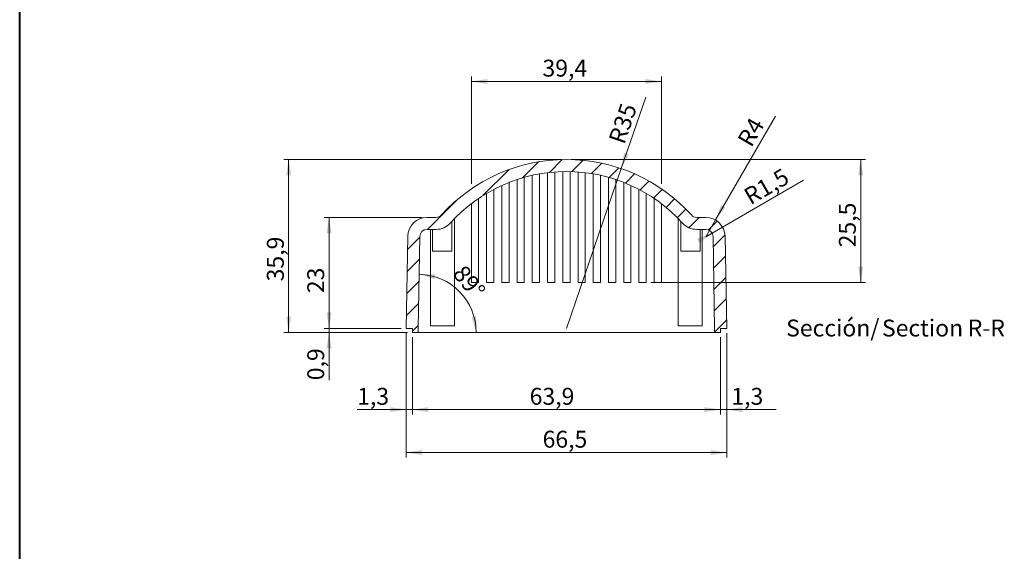
# Model space of a CAD drawing. Units: millimetres. Extents: x 1 to 841, y 0 to 594.
# Drawn here: x 259 to 463, y 142 to 253 of the extents above; entities that cross this region are included whole.
import ezdxf

# ---------------------------------------------------------------- set-up
doc = ezdxf.new("R2010")
doc.units = ezdxf.units.MM
doc.styles.add('SLDTEXTSTYLE0', font='TXT', dxfattribs={"width": 0.75})
doc.dimstyles.new('SLDDIMSTYLE0', dxfattribs={"dimtxt": 3.5, "dimasz": 3.302, "dimexe": 0, "dimexo": 0.0625, "dimgap": 0.875, "dimtad": 1, "dimdec": 1, "dimrnd": 1e-09, "dimzin": 12, "dimdsep": 46, "dimtxsty": 'SLDTEXTSTYLE0', "dimsah": 1, "dimcen": 0.09, "dimadec": 0, "dimazin": 3, "dimtfac": 1, "dimtdec": 1, "dimtmove": 0, "dimatfit": 0, "dimfxl": 1, "dimfrac": 2, "dimtolj": 1, "dimtzin": 12, "dimarcsym": 0})
doc.dimstyles.new('SLDDIMSTYLE1', dxfattribs={"dimtxt": 3.5, "dimasz": 3.302, "dimexe": 0, "dimexo": 0.0625, "dimgap": 0.875, "dimtad": 1, "dimdec": 1, "dimrnd": 1e-09, "dimzin": 12, "dimdsep": 46, "dimtxsty": 'SLDTEXTSTYLE0', "dimsah": 1, "dimcen": 0.09, "dimadec": 0, "dimazin": 3, "dimtfac": 1, "dimtdec": 1, "dimtofl": 0, "dimtmove": 0, "dimatfit": 3, "dimfxl": 1, "dimfrac": 2, "dimtolj": 1, "dimtzin": 12, "dimarcsym": 0})
doc.dimstyles.new('SLDDIMSTYLE10', dxfattribs={"dimtxt": 3.5, "dimasz": 3.302, "dimexe": 0, "dimexo": 0.0625, "dimgap": 0.875, "dimtad": 1, "dimdec": 1, "dimrnd": 1e-09, "dimzin": 12, "dimdsep": 46, "dimtxsty": 'SLDTEXTSTYLE0', "dimsah": 1, "dimcen": 0.09, "dimadec": 0, "dimazin": 3, "dimtfac": 1, "dimtmove": 0, "dimatfit": 0, "dimfxl": 1, "dimfrac": 2, "dimtolj": 1, "dimtzin": 12, "dimarcsym": 0})
doc.dimstyles.new('SLDDIMSTYLE11', dxfattribs={"dimtxt": 3.5, "dimasz": 3.302, "dimexe": 0, "dimexo": 0.0625, "dimgap": 0.875, "dimtad": 1, "dimdec": 4, "dimzin": 12, "dimdsep": 46, "dimtxsty": 'SLDTEXTSTYLE0', "dimsah": 1, "dimcen": 0.09, "dimazin": 3, "dimtfac": 1, "dimtofl": 0, "dimtmove": 0, "dimatfit": 3, "dimfxl": 1, "dimfrac": 2, "dimtolj": 1, "dimtzin": 12, "dimarcsym": 0})
doc.dimstyles.new('SLDDIMSTYLE12', dxfattribs={"dimtxt": 3.5, "dimasz": 3.302, "dimexe": 0, "dimexo": 0.0625, "dimgap": 0.875, "dimtad": 1, "dimdec": 1, "dimrnd": 1e-09, "dimzin": 12, "dimdsep": 46, "dimtxsty": 'SLDTEXTSTYLE0', "dimsah": 1, "dimcen": 0, "dimadec": 0, "dimazin": 3, "dimtfac": 1, "dimtdec": 1, "dimtofl": 0, "dimtmove": 0, "dimatfit": 3, "dimfxl": 1, "dimfrac": 2, "dimtolj": 1, "dimtzin": 12, "dimarcsym": 0})
doc.dimstyles.new('SLDDIMSTYLE4', dxfattribs={"dimtxt": 3.5, "dimasz": 3.302, "dimexe": 0, "dimexo": 0.0625, "dimgap": 0.875, "dimtad": 1, "dimrnd": 1e-09, "dimzin": 12, "dimdsep": 46, "dimtxsty": 'SLDTEXTSTYLE0', "dimsah": 1, "dimcen": 0.09, "dimadec": 0, "dimazin": 3, "dimtfac": 1, "dimtofl": 0, "dimtmove": 0, "dimatfit": 3, "dimfxl": 1, "dimfrac": 2, "dimtolj": 1, "dimtzin": 12, "dimarcsym": 0})
doc.dimstyles.new('SLDDIMSTYLE6', dxfattribs={"dimtxt": 3.5, "dimasz": 3.302, "dimexe": 0, "dimexo": 0.0625, "dimgap": 0.875, "dimtad": 1, "dimrnd": 1e-09, "dimzin": 12, "dimdsep": 46, "dimtxsty": 'SLDTEXTSTYLE0', "dimsah": 1, "dimcen": 0, "dimadec": 0, "dimazin": 3, "dimtfac": 1, "dimtofl": 0, "dimtmove": 0, "dimatfit": 3, "dimfxl": 1, "dimfrac": 2, "dimtolj": 1, "dimtzin": 12, "dimarcsym": 0})

# ---------------------------------------------------------------- blocks, each defined once
blk = doc.blocks.new('_D_50')
at = {"color": 7, "linetype": 'Continuous', "lineweight": 0}
for p, q in [((371.59, 223.58), (313.97, 223.58)), ((314.97, 187.73), (314.97, 223.58)), ((339.64, 187.73), (313.97, 187.73))]:
    blk.add_line(p, q, dxfattribs=at)
for points in [[(314.97, 223.58), (314.46, 220.28), (315.48, 220.28)], [(314.97, 187.73), (315.48, 191.03), (314.46, 191.03)]]:
    blk.add_solid(points, dxfattribs=at)
at = {"color": 7, "linetype": 'Continuous', "lineweight": 0, "insert": (310.46, 198.31, 28.3), "char_height": 3.5, "attachment_point": 1, "rotation": 90, "style": 'SLDTEXTSTYLE0'}
blk.add_mtext('35,9', dxfattribs=at)
blk = doc.blocks.new('_D_51')
at = {"color": 7, "linetype": 'Continuous', "lineweight": 0}
for p, q in [((339.34, 187.58), (339.34, 161.84)), ((405.84, 187.58), (405.84, 161.84)), ((339.34, 162.84), (405.84, 162.84))]:
    blk.add_line(p, q, dxfattribs=at)
for points in [[(339.34, 162.84), (342.64, 162.33), (342.64, 163.35)], [(405.84, 162.84), (402.54, 163.35), (402.54, 162.33)]]:
    blk.add_solid(points, dxfattribs=at)
at = {"color": 7, "linetype": 'Continuous', "lineweight": 0, "insert": (367.65, 167.35, 28.3), "char_height": 3.5, "attachment_point": 1, "style": 'SLDTEXTSTYLE0'}
blk.add_mtext('66,5', dxfattribs=at)
blk = doc.blocks.new('_D_52')
at = {"color": 7, "linetype": 'Continuous', "lineweight": 0}
for p, q in [((340.64, 186.73), (340.64, 170.73)), ((404.54, 186.73), (404.54, 170.73)), ((340.64, 171.73), (404.54, 171.73))]:
    blk.add_line(p, q, dxfattribs=at)
for points in [[(340.64, 171.73), (343.94, 171.22), (343.94, 172.24)], [(404.54, 171.73), (401.24, 172.24), (401.24, 171.22)]]:
    blk.add_solid(points, dxfattribs=at)
at = {"color": 7, "linetype": 'Continuous', "lineweight": 0, "insert": (364.97, 176.24, 28.3), "char_height": 3.5, "attachment_point": 1, "style": 'SLDTEXTSTYLE0'}
blk.add_mtext('63,9', dxfattribs=at)
blk = doc.blocks.new('_D_53')
at = {"color": 7, "linetype": 'Continuous', "lineweight": 0}
for p, q in [((339.34, 187.58), (339.34, 170.73)), ((340.64, 186.73), (340.64, 170.73)), ((339.34, 171.73), (329.18, 171.73)), ((339.34, 171.73), (340.64, 171.73)), ((340.64, 171.73), (346.99, 171.73))]:
    blk.add_line(p, q, dxfattribs=at)
for points in [[(339.34, 171.73), (336.04, 172.24), (336.04, 171.22)], [(340.64, 171.73), (343.94, 171.22), (343.94, 172.24)]]:
    blk.add_solid(points, dxfattribs=at)
at = {"color": 7, "linetype": 'Continuous', "lineweight": 0, "insert": (329.18, 176.24, 28.3), "char_height": 3.5, "attachment_point": 1, "style": 'SLDTEXTSTYLE0'}
blk.add_mtext('1,3', dxfattribs=at)
blk = doc.blocks.new('_D_54')
at = {"color": 7, "linetype": 'Continuous', "lineweight": 0}
for p, q in [((404.54, 186.73), (404.54, 170.73)), ((405.84, 187.58), (405.84, 170.73)), ((404.54, 171.73), (398.19, 171.73)), ((405.84, 171.73), (404.54, 171.73)), ((405.84, 171.73), (416.12, 171.73))]:
    blk.add_line(p, q, dxfattribs=at)
for points in [[(404.54, 171.73), (401.24, 172.24), (401.24, 171.22)], [(405.84, 171.73), (409.14, 171.22), (409.14, 172.24)]]:
    blk.add_solid(points, dxfattribs=at)
at = {"color": 7, "linetype": 'Continuous', "lineweight": 0, "insert": (406.81, 176.24, 28.3), "char_height": 3.5, "attachment_point": 1, "style": 'SLDTEXTSTYLE0'}
blk.add_mtext('1,3', dxfattribs=at)
blk = doc.blocks.new('_D_55')
at = {"color": 7, "linetype": 'Continuous', "lineweight": 0}
for p, q in [((323.34, 188.58), (323.34, 194.93)), ((338.34, 188.58), (322.34, 188.58)), ((323.34, 188.58), (323.34, 187.73)), ((339.64, 187.73), (322.34, 187.73)), ((323.34, 187.73), (323.34, 177.82))]:
    blk.add_line(p, q, dxfattribs=at)
for points in [[(323.34, 188.58), (323.85, 191.88), (322.83, 191.88)], [(323.34, 187.73), (322.83, 184.43), (323.85, 184.43)]]:
    blk.add_solid(points, dxfattribs=at)
at = {"color": 7, "linetype": 'Continuous', "lineweight": 0, "insert": (318.83, 177.82, 28.3), "char_height": 3.5, "attachment_point": 1, "rotation": 90, "style": 'SLDTEXTSTYLE0'}
blk.add_mtext('0,9', dxfattribs=at)
blk = doc.blocks.new('_D_56')
at = {"color": 7, "linetype": 'Continuous', "lineweight": 0}
for p, q in [((342.67, 211.58), (322.34, 211.58)), ((323.34, 188.58), (323.34, 211.58)), ((338.34, 188.58), (322.34, 188.58))]:
    blk.add_line(p, q, dxfattribs=at)
for points in [[(323.34, 211.58), (322.83, 208.28), (323.85, 208.28)], [(323.34, 188.58), (323.85, 191.88), (322.83, 191.88)]]:
    blk.add_solid(points, dxfattribs=at)
at = {"color": 7, "linetype": 'Continuous', "lineweight": 0, "insert": (318.83, 195.87, 28.3), "char_height": 3.5, "attachment_point": 1, "rotation": 90, "style": 'SLDTEXTSTYLE0'}
blk.add_mtext('23', dxfattribs=at)
blk = doc.blocks.new('_D_57')
at = {"color": 7, "linetype": 'Continuous', "lineweight": 0}
blk.add_arc((341.83, 187.73), 12.05, 0, 89, dxfattribs=at)
for points in [[(342.04, 199.78), (345.23, 198.78), (345.38, 199.78)], [(353.88, 187.73), (353.94, 191.07), (352.93, 190.94)]]:
    blk.add_solid(points, dxfattribs=at)
at = {"color": 7, "linetype": 'Continuous', "lineweight": 0, "insert": (351.55, 202.02, 28.3), "char_height": 3.5, "attachment_point": 1, "rotation": 309.1531, "style": 'SLDTEXTSTYLE0'}
blk.add_mtext('89°', dxfattribs=at)
blk = doc.blocks.new('_D_58')
at = {"color": 7, "linetype": 'Continuous', "lineweight": 0}
for q in [(389.05, 236.47), (372.59, 188.58)]:
    blk.add_line((383.97, 221.68), q, dxfattribs=at)
blk.add_solid([(383.97, 221.68), (385.52, 224.64), (384.56, 224.97)], dxfattribs=at)
at = {"color": 7, "linetype": 'Continuous', "lineweight": 0, "insert": (381.27, 227.67, 28.3), "char_height": 3.5, "attachment_point": 1, "rotation": 71.0285, "style": 'SLDTEXTSTYLE0'}
blk.add_mtext('R35', dxfattribs=at)
blk = doc.blocks.new('_D_59')
at = {"color": 7, "linetype": 'Continuous', "lineweight": 0}
for q in [(415.94, 232.57), (401.51, 207.58)]:
    blk.add_line((403.51, 211.04), q, dxfattribs=at)
blk.add_solid([(403.51, 211.04), (405.6, 213.65), (404.72, 214.16)], dxfattribs=at)
at = {"color": 7, "linetype": 'Continuous', "lineweight": 0, "insert": (407.92, 227.66, 28.3), "char_height": 3.5, "attachment_point": 1, "rotation": 60, "style": 'SLDTEXTSTYLE0'}
blk.add_mtext('R4', dxfattribs=at)
blk = doc.blocks.new('_D_60')
at = {"color": 7, "linetype": 'Continuous', "lineweight": 0}
for q in [(421.78, 219.28), (401.51, 207.58)]:
    blk.add_line((402.81, 208.33), q, dxfattribs=at)
blk.add_solid([(402.81, 208.33), (399.69, 207.12), (400.2, 206.24)], dxfattribs=at)
at = {"color": 7, "linetype": 'Continuous', "lineweight": 0, "insert": (409.03, 217.09, 28.3), "char_height": 3.5, "attachment_point": 1, "rotation": 30, "style": 'SLDTEXTSTYLE0'}
blk.add_mtext('R1,5', dxfattribs=at)
blk = doc.blocks.new('_D_61')
at = {"color": 7, "linetype": 'Continuous', "lineweight": 0}
for p, q in [((373.59, 223.58), (434.64, 223.58)), ((433.64, 198.08), (433.64, 223.58)), ((390.14, 198.08), (434.64, 198.08))]:
    blk.add_line(p, q, dxfattribs=at)
for points in [[(433.64, 223.58), (433.13, 220.28), (434.15, 220.28)], [(433.64, 198.08), (434.15, 201.38), (433.13, 201.38)]]:
    blk.add_solid(points, dxfattribs=at)
at = {"color": 7, "linetype": 'Continuous', "lineweight": 0, "insert": (429.13, 205.36, 28.3), "char_height": 3.5, "attachment_point": 1, "rotation": 90, "style": 'SLDTEXTSTYLE0'}
blk.add_mtext('25,5', dxfattribs=at)
blk = doc.blocks.new('_D_62')
at = {"color": 7, "linetype": 'Continuous', "lineweight": 0}
for p, q in [((352.88, 218.5), (352.88, 240.75)), ((352.88, 239.75), (392.3, 239.75)), ((392.3, 218.5), (392.3, 240.75))]:
    blk.add_line(p, q, dxfattribs=at)
for points in [[(352.88, 239.75), (356.18, 239.24), (356.18, 240.25)], [(392.3, 239.75), (389, 240.25), (389, 239.24)]]:
    blk.add_solid(points, dxfattribs=at)
at = {"color": 7, "linetype": 'Continuous', "lineweight": 0, "insert": (367.63, 244.26, 28.3), "char_height": 3.5, "attachment_point": 1, "style": 'SLDTEXTSTYLE0'}
blk.add_mtext('39,4', dxfattribs=at)
blk = doc.blocks.new('SW_NOTE_40')
at = {"color": 0, "linetype": 'Continuous', "lineweight": 0, "char_height": 3.5, "attachment_point": 2, "style": 'SLDTEXTSTYLE0'}
for s, insert in [('Sección/', (10.01, 4.51)), ('Section', (28.64, 4.5)), ('R-R', (41.87, 4.51))]:
    blk.add_mtext(s, dxfattribs=dict(at, insert=insert))

msp = doc.modelspace()

# ---------------------------------------------------------------- hatches: boundary and pattern name
at = {"linetype": 'Continuous', "lineweight": 0}
h = msp.add_hatch(dxfattribs=at)
h.set_pattern_fill('ANSI31', style=0)
edge = h.paths.add_edge_path(flags=0)
edge.add_line((404.54109, 188.58035), (405.84147, 188.58035))
edge.add_line((405.84147, 188.58035), (405.50861, 207.65016))
edge.add_arc((401.50922, 207.58035), 4, 1, 90)
edge.add_line((401.50922, 211.58035), (399.64697, 211.58035))
edge.add_arc((399.64697, 213.08035), 1.5, 222.1622903, 270, ccw=False)
edge.add_arc((372.59147, 188.58035), 35, 42.1622903, 137.8377097)
edge.add_arc((345.53598, 213.08035), 1.5, 270, 317.8377097, ccw=False)
edge.add_line((345.53598, 211.58035), (343.67373, 211.58035))
edge.add_arc((343.67373, 207.58035), 4, 90, 179)
edge.add_line((339.67434, 207.65016), (339.34147, 188.58035))
edge.add_line((339.34147, 188.58035), (340.64186, 188.58035))
edge.add_line((340.64186, 188.58035), (340.64186, 187.73035))
edge.add_line((340.64186, 187.73035), (341.84186, 187.73035))
edge.add_line((341.84186, 187.73035), (341.84186, 188.58035))
edge.add_line((341.84186, 188.58035), (342.17396, 207.60653))
edge.add_arc((343.67373, 207.58035), 1.5, 90, 179, ccw=False)
edge.add_line((343.67373, 209.08035), (345.53598, 209.08035))
edge.add_arc((345.53598, 213.08035), 4, 270, 317.8377097)
edge.add_arc((372.59147, 188.58035), 32.5, 42.1622903, 137.8377097, ccw=False)
edge.add_arc((399.64697, 213.08035), 4, 222.1622903, 270)
edge.add_line((399.64697, 209.08035), (401.50922, 209.08035))
edge.add_arc((401.50922, 207.58035), 1.5, 1, 90, ccw=False)
edge.add_line((403.00899, 207.60653), (403.34109, 188.58035))
edge.add_line((403.34109, 188.58035), (403.34109, 187.73035))
edge.add_line((403.34109, 187.73035), (404.54109, 187.73035))
edge.add_line((404.54109, 187.73035), (404.54109, 188.58035))

# ---------------------------------------------------------------- linework, layer by layer
at = {"color": 7, "linetype": 'Continuous', "lineweight": 40}
msp.add_line((259.16995, 9.71193), (259.16995, 583.71193), dxfattribs=at)
at = {"color": 7, "linetype": 'Continuous', "lineweight": 15}
for p, q in [((368.68147, 198.08035), (368.68147, 220.84429)), ((370.18147, 220.99087), (370.18147, 198.08035)), ((371.84147, 198.08035), (371.84147, 221.07169)), ((373.34147, 221.07169), (373.34147, 198.08035)), ((375.00147, 198.08035), (375.00147, 220.99087)), ((376.50147, 220.84429), (376.50147, 198.08035)), ((360.70147, 218.8273), (360.70147, 198.08035)), ((362.36147, 198.08035), (362.36147, 219.42832)), ((363.86147, 219.88589), (363.86147, 198.08035)), ((365.52147, 198.08035), (365.52147, 220.30203)), ((367.02147, 220.59948), (367.02147, 198.08035)), ((378.16147, 198.08035), (378.16147, 220.59948)), ((379.66147, 220.30203), (379.66147, 198.08035)), ((381.32147, 198.08035), (381.32147, 219.88589)), ((382.82147, 219.42832), (382.82147, 198.08035)), ((384.48147, 198.08035), (384.48147, 218.8273)), ((356.04147, 198.08035), (356.04147, 216.55082)), ((357.54147, 217.38569), (357.54147, 198.08035)), ((359.20147, 198.08035), (359.20147, 218.19382)), ((385.98147, 218.19382), (385.98147, 198.08035)), ((387.64147, 198.08035), (387.64147, 217.38569)), ((389.14147, 216.55082), (389.14147, 198.08035)), ((354.38147, 215.4996), (354.38147, 198.08035)), ((390.80147, 198.08035), (390.80147, 215.4996)), ((352.88147, 198.08035), (352.88147, 214.42152)), ((392.30147, 214.42152), (392.30147, 198.08035)), ((343.67373, 211.58035), (345.53598, 211.58035)), ((348.84147, 204.58035), (348.84147, 210.75106)), ((349.39147, 189.08035), (349.39147, 211.33579)), ((395.79147, 211.33579), (395.79147, 189.08035)), ((396.34147, 210.76565), (396.34147, 204.58035)), ((399.64697, 211.58035), (401.50922, 211.58035)), ((345.53598, 209.08035), (343.67373, 209.08035)), ((344.39147, 209.08035), (344.39147, 189.08035)), ((344.84147, 209.08035), (344.84147, 204.58035)), ((401.50922, 209.08035), (399.64697, 209.08035)), ((400.34147, 204.58035), (400.34147, 209.08035)), ((400.79147, 189.08035), (400.79147, 209.08035)), ((339.34147, 188.58035), (339.67434, 207.65016)), ((342.17396, 207.60653), (341.84186, 188.58035)), ((403.34109, 188.58035), (403.00899, 207.60653)), ((405.50861, 207.65016), (405.84147, 188.58035)), ((348.84147, 204.58035), (344.84147, 204.58035)), ((400.34147, 204.58035), (396.34147, 204.58035)), ((352.88147, 198.08035), (354.38147, 198.08035)), ((356.04147, 198.08035), (357.54147, 198.08035)), ((359.20147, 198.08035), (360.70147, 198.08035)), ((362.36147, 198.08035), (363.86147, 198.08035)), ((365.52147, 198.08035), (367.02147, 198.08035)), ((368.68147, 198.08035), (370.18147, 198.08035)), ((371.84147, 198.08035), (373.34147, 198.08035)), ((375.00147, 198.08035), (376.50147, 198.08035)), ((378.16147, 198.08035), (379.66147, 198.08035)), ((381.32147, 198.08035), (382.82147, 198.08035)), ((384.48147, 198.08035), (385.98147, 198.08035)), ((387.64147, 198.08035), (389.14147, 198.08035)), ((392.30147, 198.08035), (390.80147, 198.08035)), ((340.64186, 188.58035), (339.34147, 188.58035)), ((340.64186, 188.58035), (340.64186, 187.73035)), ((341.84186, 188.58035), (341.84186, 187.73035)), ((349.39147, 189.08035), (344.39147, 189.08035)), ((400.79147, 189.08035), (395.79147, 189.08035)), ((403.34109, 187.73035), (403.34109, 188.58035)), ((404.54109, 187.73035), (404.54109, 188.58035)), ((405.84147, 188.58035), (404.54109, 188.58035)), ((340.64186, 187.73035), (341.84186, 187.73035)), ((341.84186, 187.73035), (403.34109, 187.73035)), ((403.34109, 187.73035), (404.54109, 187.73035))]:
    msp.add_line(p, q, dxfattribs=at)
for centre, radius, start, end in [((372.59147, 188.58035), 35, 42.1622903, 137.8377097), ((372.59147, 188.58035), 32.5, 42.1622903, 137.8377097), ((343.67373, 207.58035), 4, 90, 179), ((345.53598, 213.08035), 1.5, 270, 317.8377097), ((399.64697, 213.08035), 1.5, 222.1622903, 270), ((401.50922, 207.58035), 4, 1, 90), ((343.67373, 207.58035), 1.5, 90, 179), ((345.53598, 213.08035), 4, 270, 317.8377097), ((399.64697, 213.08035), 4, 222.1622903, 270), ((401.50922, 207.58035), 1.5, 1, 90)]:
    msp.add_arc(centre, radius, start, end, dxfattribs=at)

# ---------------------------------------------------------------- block references
at = {"color": 7, "linetype": 'Continuous', "lineweight": 0}
msp.add_blockref('SW_NOTE_40', (417.83912, 185.89113), dxfattribs=at)

# ---------------------------------------------------------------- dimensions: what is measured, and where the dimension line sits
for base, p1, p2, dimstyle, picture, middle in [((392.30147, 239.74537), (352.88147, 217.50293), (392.30147, 217.50293), 'SLDDIMSTYLE1', '_D_62', (373.58139, 239.74537)), ((340.64186, 171.73035), (339.34147, 188.58035), (340.64186, 187.73035), 'SLDDIMSTYLE0', '_D_53', (333.8334, 171.73035)), ((405.84147, 162.83902), (339.34147, 188.58035), (405.84147, 188.58035), 'SLDDIMSTYLE1', '_D_51', (373.59344, 162.83902)), ((404.54109, 171.73035), (405.84147, 188.58035), (404.54109, 187.73035), 'SLDDIMSTYLE0', '_D_54', (411.46857, 171.73035)), ((404.54109, 171.73035), (340.64186, 187.73035), (404.54109, 187.73035), 'SLDDIMSTYLE1', '_D_52', (370.91851, 171.73035))]:
    dim = msp.add_linear_dim(base=base, p1=p1, p2=p2, dimstyle=dimstyle, dxfattribs=at)
    dim.commit()
    dim.dimension.update_dxf_attribs({"geometry": picture, "text_midpoint": middle, "dimtype": 160})
for center, mpoint, dimstyle, picture, middle in [((372.59147, 188.58035), (383.9699, 221.67916), 'SLDDIMSTYLE6', '_D_58', (387.31806, 231.41864)), ((401.50922, 207.58035), (403.50922, 211.04445), 'SLDDIMSTYLE6', '_D_59', (413.95026, 229.12886)), ((401.50922, 207.58035), (402.80826, 208.33035), 'SLDDIMSTYLE12', '_D_60', (416.70967, 216.35634))]:
    dim = msp.add_radius_dim(center=center, mpoint=mpoint, dimstyle=dimstyle, dxfattribs=at)
    dim.commit()
    dim.dimension.update_dxf_attribs({"geometry": picture, "text_midpoint": middle, "dimtype": 164})
for base, p1, p2, dimstyle, picture, middle in [((314.9720767184, 223.5803483906), (340.641855323, 187.7303483906), (372.5914745029, 223.5803483906), 'SLDDIMSTYLE1', '_D_50', (314.9720767184, 204.2608031789)), ((433.64147, 223.58035), (389.14147, 198.08035), (372.59147, 223.58035), 'SLDDIMSTYLE1', '_D_61', (433.64147, 211.30617)), ((323.34147, 211.58035), (339.34147, 188.58035), (343.67373, 211.58035), 'SLDDIMSTYLE4', '_D_56', (323.34147, 199.87811)), ((323.3414745029, 187.7303483906), (339.3414745029, 188.5803483906), (340.641855323, 187.7303483906), 'SLDDIMSTYLE10', '_D_55', (323.3414745029, 182.4741119751))]:
    dim = msp.add_linear_dim(base=base, p1=p1, p2=p2, angle=90, dimstyle=dimstyle, dxfattribs=at)
    dim.commit()
    dim.dimension.update_dxf_attribs({"geometry": picture, "text_midpoint": middle, "dimtype": 160})
dim = msp.add_angular_dim_2l(base=(350.42105, 196.17568), line1=((341.84186, 188.58035), (342.17396, 207.60653)), line2=((404.54109, 187.73035), (340.64186, 187.73035)), dimstyle='SLDDIMSTYLE11', dxfattribs=at)
dim.commit()
dim.dimension.update_dxf_attribs({"geometry": '_D_57', "text_midpoint": (351.17064, 195.33809), "dimtype": 162})

doc.saveas('drawing.dxf')
